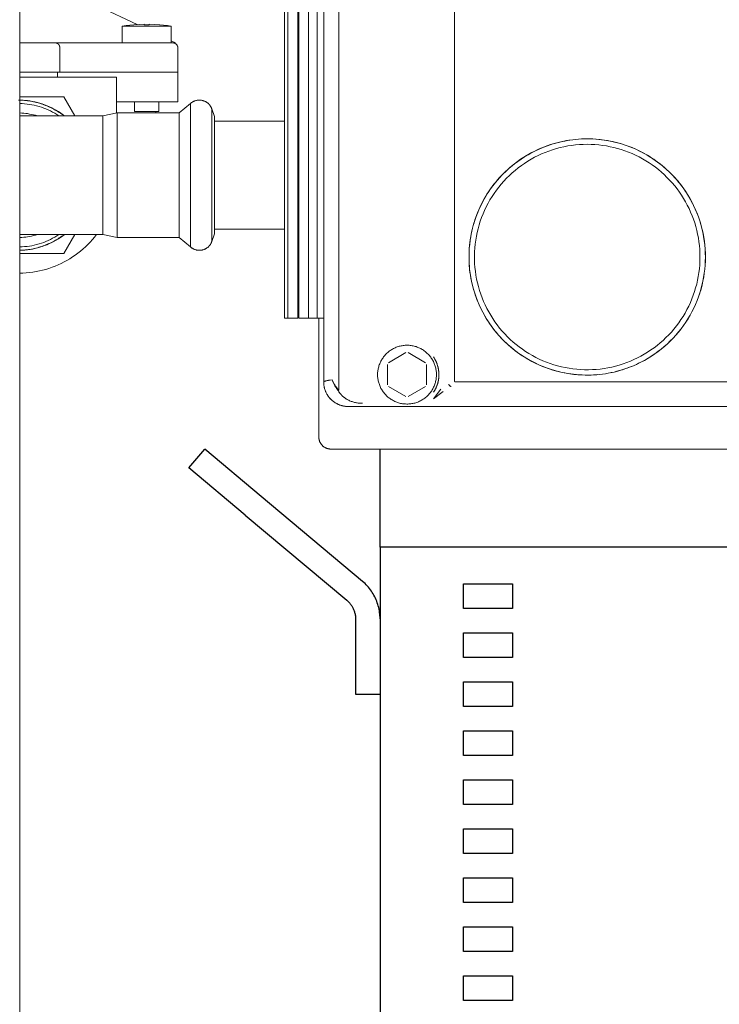
# Model space of a CAD drawing. Units: millimetres. Extents: x -1438 to 2662, y -2000 to 2994.
# Drawn here: x 600 to 743, y 484 to 685 of the extents above; entities that cross this region are included whole.
import ezdxf

# ---------------------------------------------------------------- set-up
doc = ezdxf.new("R2010")
doc.units = ezdxf.units.MM
doc.layers.add('Make2D$Visible$Curves$0', color=254, linetype='Continuous', lineweight=0, true_color=0xbebebe)
doc.layers.add('Make2D$Visible$Curves$1', color=7, linetype='Continuous', true_color=0x000000)
doc.layers.add('Make2D$Visible$Curves$3', color=7, linetype='Continuous', true_color=0x000000)

msp = doc.modelspace()

# ---------------------------------------------------------------- linework, layer by layer
at = {"layer": 'Make2D$Visible$Curves$0'}
for points in [[(600, 283.59), (600, 1136.44)], [(665.1, 609.64), (665.1, 861.08)], [(662, 859.11), (662, 611.14)], [(688.66, 726.65), (688.66, 611.38)], [(623.93, 684.07), (616.14, 687.79)], [(623.26, 684.02), (622.48, 683.95), (621.69, 683.86), (620.91, 683.75)], [(620.91, 680.33), (620.91, 683.75)], [(630.91, 683.75), (620.91, 683.75)], [(623.31, 684.02), (623.26, 684.02)], [(625.41, 684.12), (624.36, 684.09), (623.31, 684.02)], [(625.41, 684.02), (625.41, 684.12)], [(626.41, 684.02), (625.41, 684.02)], [(628.52, 684.02), (627.46, 684.09), (626.41, 684.12)], [(626.41, 684.12), (626.41, 684.02)], [(628.56, 684.02), (628.52, 684.02)], [(630.91, 683.75), (630.13, 683.86), (629.35, 683.95), (628.56, 684.02)], [(630.91, 683.75), (630.91, 680.33)], [(600, 680.33), (607.25, 680.33)], [(607.25, 680.33), (607.28, 680.33), (607.29, 680.33), (607.31, 680.33), (607.33, 680.33), (607.35, 680.32), (607.37, 680.32), (607.39, 680.32), (607.41, 680.32), (607.43, 680.31), (607.44, 680.31), (607.46, 680.31), (607.48, 680.3), (607.5, 680.3), (607.52, 680.29), (607.54, 680.29), (607.56, 680.28), (607.57, 680.27), (607.59, 680.27), (607.61, 680.26), (607.63, 680.25), (607.65, 680.24), (607.67, 680.23), (607.69, 680.22), (607.71, 680.21), (607.72, 680.2), (607.74, 680.19), (607.76, 680.18), (607.78, 680.17), (607.79, 680.16), (607.81, 680.14), (607.83, 680.13), (607.85, 680.11), (607.86, 680.1), (607.87, 680.09), (607.89, 680.08), (607.9, 680.06), (607.91, 680.05), (607.93, 680.04), (607.94, 680.02), (607.95, 680.01), (607.96, 679.99), (607.98, 679.98), (607.99, 679.96), (608, 679.94), (608.01, 679.93), (608.02, 679.91), (608.03, 679.89), (608.05, 679.87), (608.06, 679.85), (608.08, 679.81), (608.09, 679.78), (608.11, 679.75), (608.12, 679.72), (608.13, 679.68), (608.14, 679.65), (608.15, 679.61), (608.16, 679.58), (608.17, 679.54), (608.18, 679.51), (608.18, 679.47), (608.19, 679.44), (608.19, 679.4), (608.19, 679.37), (608.19, 679.33)], [(607.25, 680.33), (626.25, 680.33)], [(608.19, 674.33), (608.19, 679.33)], [(626.25, 680.33), (631.25, 680.33)], [(631.75, 680.33), (630.91, 680.73)], [(631.68, 680.33), (631.25, 680.33)], [(631.25, 680.33), (631.28, 680.33), (631.32, 680.33), (631.35, 680.32), (631.39, 680.32), (631.42, 680.31), (631.45, 680.31), (631.49, 680.3), (631.52, 680.29), (631.55, 680.28), (631.58, 680.27), (631.62, 680.26), (631.65, 680.25), (631.68, 680.23), (631.71, 680.22), (631.74, 680.2), (631.77, 680.18), (631.8, 680.17), (631.83, 680.15), (631.85, 680.13), (631.88, 680.1), (631.91, 680.08), (631.93, 680.06), (631.96, 680.04), (631.98, 680.01), (632, 679.99), (632.03, 679.96), (632.05, 679.93), (632.07, 679.91), (632.09, 679.88), (632.1, 679.85), (632.12, 679.82), (632.14, 679.79), (632.15, 679.76), (632.17, 679.73), (632.18, 679.7), (632.19, 679.66), (632.2, 679.63), (632.21, 679.6), (632.22, 679.57), (632.23, 679.53), (632.24, 679.5), (632.24, 679.47), (632.24, 679.43), (632.25, 679.4), (632.25, 679.36), (632.25, 679.33)], [(631.75, 680.33), (631.68, 680.33)], [(632.25, 674.33), (632.25, 679.33)], [(608.19, 674.33), (600, 674.33)], [(619.75, 673.33), (600, 673.33)], [(607.69, 673.33), (607.69, 674.33)], [(608.19, 674.33), (626.25, 674.33)], [(619.75, 666.01), (619.75, 673.33)], [(626.25, 674.33), (632.25, 674.33)], [(632.25, 668.33), (632.25, 674.33)], [(608.99, 669.33), (600, 669.33)], [(611.24, 665.43), (608.99, 669.33)], [(599.75, 668.65), (600.06, 668.65), (600.37, 668.64), (600.68, 668.62), (600.99, 668.6), (601.3, 668.57), (601.61, 668.53), (601.92, 668.49), (602.23, 668.43), (602.54, 668.38), (602.84, 668.31), (603.15, 668.24), (603.45, 668.17), (603.76, 668.08), (604.06, 668), (604.36, 667.9), (604.65, 667.8), (604.95, 667.69), (605.24, 667.58), (605.54, 667.46), (605.83, 667.34), (606.11, 667.21), (606.4, 667.07), (606.68, 666.93), (606.96, 666.79), (607.24, 666.63), (607.51, 666.48), (607.78, 666.32), (608.05, 666.15), (608.32, 665.98), (608.58, 665.8), (608.84, 665.62), (609.09, 665.43)], [(600, 668.65), (600.52, 668.63), (601.04, 668.6), (601.56, 668.55), (602.07, 668.48), (602.58, 668.39), (603.09, 668.29), (603.6, 668.16), (604.1, 668.02), (604.59, 667.87), (605.08, 667.7), (605.57, 667.51), (606.05, 667.3), (606.52, 667.08), (606.98, 666.84), (607.43, 666.59), (607.88, 666.32), (608.31, 666.04), (608.74, 665.74), (609.15, 665.43)], [(600, 667.96), (600.5, 667.95), (601, 667.91), (601.5, 667.86), (601.99, 667.79), (602.48, 667.71), (602.97, 667.61), (603.46, 667.49), (603.94, 667.35), (604.42, 667.2), (604.89, 667.04), (605.35, 666.85), (605.81, 666.65), (606.26, 666.44), (606.71, 666.21), (607.14, 665.96), (607.57, 665.7), (607.99, 665.43)], [(619.75, 668.33), (626.25, 668.33)], [(623.41, 666.33), (623.41, 668.33)], [(626.25, 668.33), (632.25, 668.33)], [(628.41, 668.33), (628.41, 666.33)], [(632.53, 666.03), (634.84, 667.97)], [(634.84, 667.97), (634.91, 668.03), (634.99, 668.09), (635.06, 668.14), (635.14, 668.2), (635.22, 668.25), (635.3, 668.3), (635.38, 668.34), (635.46, 668.38), (635.55, 668.42), (635.64, 668.46), (635.72, 668.49), (635.81, 668.52), (635.9, 668.55), (635.99, 668.57), (636.08, 668.6), (636.18, 668.61), (636.27, 668.63), (636.36, 668.64), (636.45, 668.65), (636.55, 668.65), (636.64, 668.65)], [(634.84, 653.33), (634.84, 667.97)], [(636.64, 668.65), (636.73, 668.65), (636.83, 668.65), (636.92, 668.64), (637.01, 668.63), (637.1, 668.62), (637.19, 668.6), (637.28, 668.58), (637.37, 668.56), (637.45, 668.53), (637.54, 668.5), (637.63, 668.47), (637.71, 668.43), (637.8, 668.4), (637.88, 668.36), (637.96, 668.31), (638.04, 668.27), (638.12, 668.22), (638.19, 668.17), (638.27, 668.11), (638.34, 668.06), (638.41, 668), (638.48, 667.94), (638.54, 667.87), (638.61, 667.81), (638.67, 667.74), (638.73, 667.67), (638.79, 667.6), (638.84, 667.52), (638.89, 667.45), (638.94, 667.37), (638.99, 667.29), (639.03, 667.21), (639.07, 667.13), (639.11, 667.05), (639.15, 666.96), (639.18, 666.88)], [(600, 666.03), (600.41, 666.01), (600.81, 665.98), (601.22, 665.94), (601.62, 665.89), (602.03, 665.82), (602.43, 665.74), (602.82, 665.65), (603.22, 665.55), (603.61, 665.43)], [(600, 665.43), (616.95, 665.43)], [(616.95, 665.43), (619.87, 666.03)], [(616.95, 653.33), (616.95, 665.43)], [(619.87, 653.33), (619.87, 666.03)], [(619.87, 666.03), (632.53, 666.03)], [(628.41, 666.33), (623.41, 666.33)], [(627.75, 666.33), (627.75, 666.03)], [(632.53, 653.33), (632.53, 666.03)], [(639.18, 666.88), (639.75, 665.32)], [(639.18, 662.91), (639.18, 666.88)], [(639.75, 653.33), (639.75, 665.32)], [(639.75, 664.33), (654, 664.33)], [(656.72, 664.33), (656.9, 664.33)], [(639.18, 661.29), (639.16, 661.32)], [(639.18, 653.33), (639.18, 662.91)], [(691.77, 634.09), (691.71, 634.72), (691.67, 635.36), (691.64, 635.99), (691.64, 636.63), (691.64, 637.22), (691.66, 637.81), (691.7, 638.4), (691.75, 638.99), (691.82, 639.58), (691.89, 640.17), (691.99, 640.75), (692.1, 641.33), (692.22, 641.91), (692.35, 642.49), (692.51, 643.06), (692.67, 643.63), (692.85, 644.19), (693.04, 644.75), (693.25, 645.31), (693.47, 645.86), (693.7, 646.4), (693.95, 646.94), (694.2, 647.47), (694.48, 648), (694.76, 648.52), (695.06, 649.03), (695.37, 649.53), (695.69, 650.03), (696.03, 650.52), (696.37, 651), (696.73, 651.47), (697.1, 651.93), (697.48, 652.38), (697.88, 652.83), (698.28, 653.26), (698.69, 653.68), (699.11, 654.1), (699.55, 654.5), (699.99, 654.89), (700.44, 655.27), (700.91, 655.64), (701.38, 656), (701.86, 656.35), (702.34, 656.68), (702.84, 657.01), (703.34, 657.32), (703.86, 657.62), (704.37, 657.9), (704.9, 658.17), (705.43, 658.43), (705.97, 658.68), (706.51, 658.91), (707.06, 659.13), (707.62, 659.34), (708.18, 659.53), (708.74, 659.71), (709.31, 659.88), (709.88, 660.03), (710.46, 660.16), (711.03, 660.29), (711.62, 660.4), (712.2, 660.49), (712.79, 660.57), (713.38, 660.64), (713.96, 660.69), (714.56, 660.72), (715.15, 660.75), (715.74, 660.75), (716.33, 660.75), (716.92, 660.72), (717.51, 660.69), (718.1, 660.64), (718.69, 660.57), (719.28, 660.49), (719.86, 660.4), (720.45, 660.29), (721.03, 660.17), (721.6, 660.03), (722.18, 659.88), (722.75, 659.72), (723.31, 659.54), (723.87, 659.34), (724.43, 659.14), (724.98, 658.92), (725.52, 658.69), (726.06, 658.44), (726.59, 658.18), (727.12, 657.91), (727.64, 657.62), (728.15, 657.32), (728.65, 657.01), (729.15, 656.69), (729.64, 656.35), (730.12, 656.01), (730.59, 655.65), (731.05, 655.28), (731.5, 654.9), (731.95, 654.5), (732.38, 654.1), (732.81, 653.69), (733.22, 653.26), (733.62, 652.83), (734.01, 652.39), (734.4, 651.93), (734.76, 651.47), (735.12, 651), (735.47, 650.52), (735.8, 650.03), (735.99, 649.75)], [(711.55, 660.38), (710.72, 660.22), (709.91, 660.03), (709.09, 659.81), (708.29, 659.57), (707.5, 659.29), (706.71, 658.99), (705.94, 658.66), (705.18, 658.31), (704.43, 657.93), (703.69, 657.52), (702.97, 657.09), (702.27, 656.63), (701.58, 656.15), (700.91, 655.64), (700.26, 655.11), (699.62, 654.56), (699.01, 653.99), (698.41, 653.4), (697.84, 652.78), (697.29, 652.15), (696.76, 651.49), (696.25, 650.82), (695.77, 650.14), (695.31, 649.43), (694.88, 648.71), (694.47, 647.98), (694.09, 647.23), (693.73, 646.47), (693.41, 645.69), (693.1, 644.91), (692.83, 644.11), (692.58, 643.31), (692.36, 642.5), (692.17, 641.68), (692.01, 640.86), (691.88, 640.03), (691.78, 639.19), (691.7, 638.36), (691.66, 637.52), (691.64, 636.68), (691.66, 635.84), (691.7, 635), (691.77, 634.16), (691.87, 633.33), (692, 632.5), (692.16, 631.67), (692.35, 630.85), (692.56, 630.04), (692.81, 629.24), (693.08, 628.44), (693.38, 627.66), (693.71, 626.88), (694.06, 626.12), (694.44, 625.37), (694.85, 624.63), (695.28, 623.91), (695.73, 623.21), (696.21, 622.52), (696.72, 621.85), (697.25, 621.19), (697.8, 620.56), (698.37, 619.94), (698.96, 619.35), (699.57, 618.77), (700.21, 618.22), (700.86, 617.69), (701.53, 617.18), (702.21, 616.7), (702.92, 616.24), (703.64, 615.8), (704.37, 615.39), (705.12, 615.01), (705.88, 614.65), (706.65, 614.32), (707.43, 614.02), (708.23, 613.74), (709.03, 613.49), (709.84, 613.27), (710.66, 613.08), (711.48, 612.92), (712.31, 612.78), (713.15, 612.68), (713.98, 612.6)], [(738.75, 636.63), (738.74, 635.83), (738.69, 635.04), (738.63, 634.24), (738.53, 633.45), (738.41, 632.67), (738.25, 631.88), (738.08, 631.11), (737.87, 630.34), (737.64, 629.57), (737.38, 628.82), (737.1, 628.07), (736.79, 627.34), (736.46, 626.62), (736.1, 625.91), (735.71, 625.21), (735.3, 624.52), (734.87, 623.85), (734.42, 623.2), (733.94, 622.56), (733.44, 621.94), (732.93, 621.33), (732.38, 620.75), (731.82, 620.18), (731.24, 619.63), (730.65, 619.11), (730.03, 618.6), (729.4, 618.12), (728.75, 617.66), (728.08, 617.22), (727.4, 616.8), (726.71, 616.41), (726, 616.04), (725.28, 615.7), (724.55, 615.38), (723.81, 615.09), (723.06, 614.82), (722.3, 614.58), (721.53, 614.37), (720.76, 614.18), (719.98, 614.02), (719.19, 613.89), (718.4, 613.78), (717.61, 613.71), (716.81, 613.65), (716.02, 613.63), (715.22, 613.64), (714.42, 613.67), (713.63, 613.73), (712.84, 613.82), (712.05, 613.93), (711.26, 614.07), (710.48, 614.24), (709.71, 614.44), (708.95, 614.66), (708.19, 614.91), (707.44, 615.18), (706.7, 615.48), (705.98, 615.81), (705.26, 616.16), (704.56, 616.54), (703.87, 616.94), (703.19, 617.36), (702.53, 617.81), (701.89, 618.28), (701.26, 618.77), (700.65, 619.28), (700.06, 619.81), (699.49, 620.37), (698.93, 620.94), (698.4, 621.53), (697.89, 622.14), (697.4, 622.77), (696.93, 623.41), (696.48, 624.07), (696.06, 624.75), (695.66, 625.44), (695.28, 626.14), (694.93, 626.86), (694.6, 627.58), (694.3, 628.32), (694.03, 629.07), (693.78, 629.83), (693.56, 630.59), (693.36, 631.36), (693.19, 632.14), (693.05, 632.93), (692.94, 633.72), (692.85, 634.51), (692.79, 635.3), (692.76, 636.1), (692.75, 636.9), (692.77, 637.69), (692.83, 638.49), (692.9, 639.28), (693.01, 640.07), (693.14, 640.86), (693.3, 641.64), (693.49, 642.41), (693.7, 643.18), (693.94, 643.94), (694.21, 644.69), (694.5, 645.43), (694.82, 646.16), (695.16, 646.88), (695.53, 647.59), (695.92, 648.28), (696.34, 648.96), (696.78, 649.63), (697.24, 650.28), (697.72, 650.91), (698.23, 651.53), (698.75, 652.13), (699.3, 652.7), (699.87, 653.27), (700.45, 653.81), (701.06, 654.32), (701.68, 654.82), (702.32, 655.3), (702.97, 655.75), (703.64, 656.19), (704.33, 656.59), (705.03, 656.98), (705.74, 657.34), (706.46, 657.67), (707.19, 657.98), (707.94, 658.26), (708.69, 658.52), (709.46, 658.75), (710.23, 658.96), (711, 659.13), (711.79, 659.29), (712.57, 659.41), (713.36, 659.51), (714.16, 659.58), (714.95, 659.62), (715.75, 659.63)], [(704.8, 658.12), (705.56, 658.49), (706.34, 658.84), (707.12, 659.15), (707.92, 659.44), (708.72, 659.7), (709.53, 659.93), (710.36, 660.14), (711.18, 660.31), (712.02, 660.46), (712.85, 660.58)], [(715.75, 659.63), (716.54, 659.62), (717.32, 659.58), (718.1, 659.51), (718.88, 659.42), (719.66, 659.3), (720.43, 659.15), (721.2, 658.98), (721.96, 658.78), (722.71, 658.55), (723.45, 658.3), (724.19, 658.03), (724.91, 657.73), (725.63, 657.4), (726.33, 657.05), (727.02, 656.68), (727.7, 656.28), (728.36, 655.86), (729.01, 655.42), (729.65, 654.96), (730.27, 654.47), (730.87, 653.97), (731.45, 653.44), (732.01, 652.89), (732.56, 652.33), (733.09, 651.75), (733.59, 651.15), (734.08, 650.53), (734.54, 649.89), (734.98, 649.24), (735.4, 648.58), (735.8, 647.9), (736.17, 647.21), (736.52, 646.51), (736.85, 645.79), (737.15, 645.07), (737.42, 644.33), (737.67, 643.59), (737.9, 642.84), (738.1, 642.08), (738.27, 641.31), (738.42, 640.54), (738.54, 639.76), (738.63, 638.98), (738.7, 638.2), (738.74, 637.42), (738.75, 636.63)], [(739.86, 636.63), (739.84, 637.47), (739.8, 638.31), (739.73, 639.14), (739.63, 639.97), (739.5, 640.8), (739.34, 641.62), (739.15, 642.44), (738.93, 643.25), (738.69, 644.05), (738.42, 644.85), (738.12, 645.63), (737.79, 646.4), (737.44, 647.16), (737.06, 647.91), (736.66, 648.65), (736.23, 649.37), (735.77, 650.07), (735.29, 650.76), (734.79, 651.43), (734.27, 652.08), (733.72, 652.72), (733.15, 653.33), (732.56, 653.93), (731.95, 654.5), (731.32, 655.05), (730.67, 655.58), (730, 656.09), (729.31, 656.57), (728.61, 657.03), (727.9, 657.47), (727.16, 657.88), (726.42, 658.26), (725.66, 658.62), (724.89, 658.95), (724.11, 659.26), (723.32, 659.53), (722.52, 659.78), (721.71, 660), (720.89, 660.2), (720.07, 660.36), (719.24, 660.5), (718.41, 660.6), (717.58, 660.68)], [(697, 651.8), (697.5, 652.4), (698.02, 652.99), (698.56, 653.55), (699.12, 654.1), (699.7, 654.63), (700.3, 655.15), (700.91, 655.64), (701.53, 656.11), (702.17, 656.57), (702.83, 657), (703.5, 657.41), (704.18, 657.8)], [(616.95, 646.22), (616.95, 653.33)], [(619.87, 645.86), (619.87, 653.33)], [(632.53, 645.86), (632.53, 653.33)], [(634.84, 644.73), (634.84, 653.33)], [(639.18, 645.33), (639.18, 653.33)], [(639.75, 646.28), (639.75, 653.33)], [(735.99, 649.75), (736.43, 649.04), (736.85, 648.32), (737.24, 647.58)], [(737.24, 647.58), (737.59, 646.85), (737.93, 646.11), (738.23, 645.36), (738.51, 644.6), (738.77, 643.83), (739, 643.05), (739.2, 642.26), (739.38, 641.47), (739.52, 640.67), (739.65, 639.87), (739.74, 639.06), (739.81, 638.25), (739.85, 637.44), (739.86, 636.63)], [(616.95, 641.23), (616.95, 646.22)], [(619.87, 640.63), (619.87, 645.86)], [(632.53, 640.63), (632.53, 645.86)], [(639.18, 643.75), (639.18, 645.33)], [(639.75, 641.34), (639.75, 646.28)], [(634.84, 638.69), (634.84, 644.73)], [(639.18, 639.78), (639.18, 643.75)], [(609.09, 641.23), (608.84, 641.05), (608.59, 640.87), (608.34, 640.7), (608.08, 640.53), (607.82, 640.36), (607.55, 640.21), (607.29, 640.05), (607.02, 639.9), (606.74, 639.76), (606.47, 639.62), (606.19, 639.49), (605.91, 639.36), (605.63, 639.24), (605.35, 639.12), (605.06, 639.01), (604.77, 638.9), (604.48, 638.8), (604.19, 638.71), (603.9, 638.62), (603.61, 638.53), (603.31, 638.45), (603.01, 638.38), (602.72, 638.32), (602.42, 638.26), (602.12, 638.2), (601.82, 638.16), (601.51, 638.12), (601.21, 638.08), (600.91, 638.05), (600.61, 638.03), (600.3, 638.02), (600, 638.01)], [(603.61, 641.23), (603.22, 641.11), (602.82, 641.01), (602.43, 640.91), (602.03, 640.83), (601.62, 640.77), (601.22, 640.71), (600.81, 640.67), (600.41, 640.65), (600, 640.63)], [(607.99, 641.23), (607.57, 640.95), (607.14, 640.7), (606.71, 640.45), (606.26, 640.22), (605.81, 640.01), (605.35, 639.81), (604.89, 639.62), (604.42, 639.46), (603.94, 639.3), (603.46, 639.17), (602.97, 639.05), (602.48, 638.95), (601.99, 638.86), (601.5, 638.8), (601, 638.75), (600.5, 638.71), (600, 638.69)], [(609.15, 641.23), (608.74, 640.92), (608.31, 640.62), (607.88, 640.34), (607.43, 640.07), (606.98, 639.82), (606.52, 639.58), (606.05, 639.36), (605.57, 639.15), (605.08, 638.96), (604.59, 638.79), (604.1, 638.63), (603.6, 638.49), (603.09, 638.37), (602.58, 638.27), (602.07, 638.18), (601.56, 638.11), (601.04, 638.06), (600.52, 638.02), (600, 638.01)], [(600, 633.33), (600.67, 633.35), (601.34, 633.39), (602.01, 633.46), (602.68, 633.55), (603.35, 633.65), (604.01, 633.79), (604.66, 633.94), (605.31, 634.12), (605.95, 634.32), (606.59, 634.53), (607.22, 634.78), (607.84, 635.04), (608.45, 635.32), (609.05, 635.62), (609.64, 635.95), (610.22, 636.29), (610.79, 636.65), (611.34, 637.03), (611.88, 637.43), (612.41, 637.85), (612.92, 638.28), (613.42, 638.73), (613.91, 639.2), (614.37, 639.69), (614.82, 640.19), (615.26, 640.7), (615.67, 641.23)], [(616.95, 641.23), (600, 641.23)], [(608.99, 637.33), (611.24, 641.23)], [(619.87, 640.63), (616.95, 641.23)], [(639.75, 641.34), (639.18, 639.78)], [(654, 642.33), (639.75, 642.33)], [(656.9, 642.33), (656.72, 642.33)], [(632.53, 640.63), (619.87, 640.63)], [(634.84, 638.69), (632.53, 640.63)], [(636.64, 638), (636.73, 638.01), (636.83, 638.01), (636.92, 638.02), (637.01, 638.03), (637.1, 638.04), (637.19, 638.06), (637.28, 638.08), (637.37, 638.1), (637.45, 638.13), (637.54, 638.16), (637.63, 638.19), (637.71, 638.22), (637.8, 638.26), (637.88, 638.3), (637.96, 638.35), (638.04, 638.39), (638.12, 638.44), (638.19, 638.49), (638.27, 638.55), (638.34, 638.6), (638.41, 638.66), (638.48, 638.72), (638.54, 638.78), (638.61, 638.85), (638.67, 638.92), (638.73, 638.99), (638.79, 639.06), (638.84, 639.13), (638.89, 639.21), (638.94, 639.29), (638.99, 639.37), (639.03, 639.45), (639.07, 639.53), (639.11, 639.61), (639.15, 639.7), (639.18, 639.78)], [(600, 637.33), (608.99, 637.33)], [(636.64, 638), (636.55, 638.01), (636.45, 638.01), (636.36, 638.02), (636.27, 638.03), (636.18, 638.04), (636.08, 638.06), (635.99, 638.08), (635.9, 638.11), (635.81, 638.14), (635.72, 638.17), (635.64, 638.2), (635.55, 638.24), (635.46, 638.28), (635.38, 638.32), (635.3, 638.36), (635.22, 638.41), (635.14, 638.46), (635.06, 638.52), (634.99, 638.57), (634.91, 638.63), (634.84, 638.69)], [(720.42, 612.99), (721.23, 613.17), (722.03, 613.37), (722.83, 613.6), (723.62, 613.86), (724.4, 614.14), (725.17, 614.45), (725.92, 614.79), (726.67, 615.15), (727.4, 615.54), (728.12, 615.95), (728.82, 616.39), (729.51, 616.85), (730.18, 617.34), (730.84, 617.84), (731.48, 618.37), (732.1, 618.92), (732.69, 619.5), (733.27, 620.09), (733.83, 620.7), (734.37, 621.33), (734.89, 621.98), (735.38, 622.65), (735.85, 623.33), (736.29, 624.03), (736.72, 624.74), (737.11, 625.47), (737.48, 626.21), (737.83, 626.97), (738.15, 627.73), (738.44, 628.51), (738.71, 629.29), (738.95, 630.08), (739.16, 630.88), (739.34, 631.69), (739.5, 632.51), (739.63, 633.33), (739.73, 634.15), (739.8, 634.97), (739.84, 635.8), (739.86, 636.63)], [(739.86, 636.63), (739.85, 635.8), (739.81, 634.98), (739.73, 634.15), (739.63, 633.33), (739.51, 632.51), (739.35, 631.7), (739.17, 630.89), (738.96, 630.09), (738.72, 629.3), (738.45, 628.51), (738.16, 627.74), (737.84, 626.97), (737.49, 626.22), (737.12, 625.48), (736.73, 624.75), (736.31, 624.04), (735.86, 623.34), (735.39, 622.66), (734.9, 622), (734.39, 621.35), (733.85, 620.72), (733.29, 620.1), (732.71, 619.51), (732.12, 618.94), (731.5, 618.39), (730.86, 617.86), (730.21, 617.35), (729.54, 616.87), (728.85, 616.4), (728.15, 615.97), (727.43, 615.55), (726.7, 615.16)], [(726.7, 615.16), (726.24, 614.94), (725.78, 614.72), (725.32, 614.51), (724.85, 614.32), (724.38, 614.13), (723.9, 613.95), (723.42, 613.79), (722.93, 613.63), (722.37, 613.46), (721.79, 613.31), (721.22, 613.16), (720.63, 613.04), (720.05, 612.92), (719.47, 612.82), (718.88, 612.74), (718.29, 612.67), (717.7, 612.62), (717.12, 612.58), (716.53, 612.55), (715.93, 612.54), (715.34, 612.54), (714.75, 612.56), (714.16, 612.59), (713.57, 612.64), (712.98, 612.7), (712.39, 612.77), (711.81, 612.86), (711.22, 612.97), (710.64, 613.08), (710.07, 613.22), (709.5, 613.36), (708.93, 613.52), (708.37, 613.69), (707.81, 613.88), (707.25, 614.08), (706.7, 614.3), (706.16, 614.53), (705.62, 614.77), (705.08, 615.03), (704.56, 615.29), (704.03, 615.58), (703.52, 615.87), (703.01, 616.18), (702.51, 616.49), (702.02, 616.82), (701.54, 617.17), (701.07, 617.52), (700.6, 617.88), (700.15, 618.26), (699.7, 618.65), (699.26, 619.05), (698.83, 619.46), (698.42, 619.89), (698.01, 620.32), (697.61, 620.76), (697.23, 621.21), (696.85, 621.67), (696.49, 622.13), (696.15, 622.61), (695.81, 623.09), (695.48, 623.58), (695.17, 624.08), (694.87, 624.59), (694.58, 625.1), (694.3, 625.63), (694.04, 626.16), (693.78, 626.7), (693.55, 627.24), (693.32, 627.79), (693.11, 628.35), (692.91, 628.9), (692.73, 629.46), (692.56, 630.03), (692.41, 630.6), (692.27, 631.17), (692.14, 631.74), (692.03, 632.32), (691.93, 632.91), (691.84, 633.5), (691.77, 634.09)], [(694.27, 625.7), (694.26, 625.7)], [(673, 612.63), (673, 612.84), (673.01, 613.04), (673.03, 613.24), (673.06, 613.45), (673.09, 613.65), (673.13, 613.85), (673.17, 614.05), (673.22, 614.25), (673.28, 614.45), (673.35, 614.64), (673.42, 614.83), (673.5, 615.02), (673.58, 615.21), (673.67, 615.39), (673.77, 615.57), (673.87, 615.75), (673.98, 615.92), (674.1, 616.09), (674.22, 616.26), (674.35, 616.42), (674.48, 616.57), (674.61, 616.73), (674.76, 616.87), (674.9, 617.02), (675.06, 617.15), (675.21, 617.28), (675.37, 617.41), (675.54, 617.53), (675.71, 617.65), (675.88, 617.76), (676.06, 617.86), (676.24, 617.96), (676.42, 618.05), (676.61, 618.13), (676.8, 618.21), (676.99, 618.28), (677.18, 618.35), (677.38, 618.41), (677.58, 618.46), (677.78, 618.5), (677.98, 618.54), (678.18, 618.57), (678.39, 618.6), (678.59, 618.62), (678.8, 618.63), (679, 618.63)], [(679, 618.63), (679.21, 618.63), (679.42, 618.62), (679.62, 618.6), (679.83, 618.57), (680.03, 618.54), (680.24, 618.5), (680.44, 618.45), (680.64, 618.4), (680.84, 618.34), (681.04, 618.27), (681.23, 618.2), (681.42, 618.12), (681.61, 618.03), (681.8, 617.94), (681.98, 617.84), (682.16, 617.73), (682.33, 617.62), (682.5, 617.5), (682.67, 617.38), (682.83, 617.25), (682.99, 617.11), (683.14, 616.97), (683.29, 616.82), (683.43, 616.67), (683.57, 616.52), (683.7, 616.36), (683.83, 616.19), (683.95, 616.02), (684.06, 615.85), (684.17, 615.67), (684.28, 615.49), (684.37, 615.3), (684.46, 615.12), (684.54, 614.93), (684.62, 614.73), (684.69, 614.54), (684.75, 614.34), (684.81, 614.14), (684.86, 613.94), (684.9, 613.73), (684.93, 613.53), (684.96, 613.32), (684.98, 613.11), (684.99, 612.91), (685, 612.7), (685, 612.49), (684.99, 612.28), (684.97, 612.08), (684.95, 611.87), (684.92, 611.66), (684.88, 611.46), (684.84, 611.26), (684.79, 611.06), (684.73, 610.86), (684.67, 610.66), (684.59, 610.46), (684.52, 610.27), (684.43, 610.08), (684.34, 609.89), (684.24, 609.71), (684.14, 609.53), (684.03, 609.35), (683.91, 609.18), (683.79, 609.01), (683.66, 608.85), (683.53, 608.69), (683.39, 608.54), (683.24, 608.39), (683.09, 608.24), (682.94, 608.1), (682.78, 607.97), (682.62, 607.84), (682.45, 607.72), (682.28, 607.6), (682.1, 607.49), (681.92, 607.39), (681.74, 607.29), (681.55, 607.2), (681.36, 607.11), (681.17, 607.04), (680.97, 606.96), (680.77, 606.9), (680.58, 606.84), (680.37, 606.79), (680.17, 606.75), (679.97, 606.71), (679.76, 606.68), (679.55, 606.66), (679.35, 606.64), (679.14, 606.63), (678.93, 606.63), (678.72, 606.64), (678.52, 606.65), (678.31, 606.67), (678.1, 606.7), (677.9, 606.73), (677.69, 606.77), (677.49, 606.82), (677.29, 606.88), (677.09, 606.94), (676.9, 607.01), (676.7, 607.09), (676.51, 607.17), (676.33, 607.26), (676.14, 607.36), (675.96, 607.46), (675.78, 607.57), (675.61, 607.68), (675.44, 607.8), (675.27, 607.93), (675.11, 608.06), (674.96, 608.2), (674.81, 608.34), (674.66, 608.49), (674.52, 608.64), (674.38, 608.8), (674.25, 608.96), (674.13, 609.13), (674.01, 609.3), (673.9, 609.47), (673.79, 609.65), (673.69, 609.83), (673.6, 610.02), (673.51, 610.21), (673.43, 610.4), (673.36, 610.59), (673.29, 610.79), (673.23, 610.99), (673.18, 611.19), (673.13, 611.39), (673.09, 611.6), (673.06, 611.8), (673.03, 612.01), (673.01, 612.21), (673, 612.42), (673, 612.63)], [(675.21, 615.06), (678.79, 617.13)], [(679.21, 617.13), (682.79, 615.06)], [(708.75, 613.57), (708.01, 613.81), (707.28, 614.07), (706.56, 614.35), (705.85, 614.66), (705.15, 614.99), (704.46, 615.34), (703.79, 615.71), (703.12, 616.11), (702.47, 616.52), (701.83, 616.96), (701.2, 617.42), (700.59, 617.89)], [(684.39, 616.26), (684.51, 616.08), (684.63, 615.88), (684.69, 615.78), (684.74, 615.68), (684.8, 615.57), (684.85, 615.47), (684.9, 615.36), (684.95, 615.25), (685, 615.14), (685.04, 615.03), (685.08, 614.92), (685.12, 614.81), (685.16, 614.7), (685.2, 614.59), (685.23, 614.48), (685.27, 614.36), (685.3, 614.25), (685.33, 614.13), (685.35, 614.01), (685.38, 613.89), (685.4, 613.77), (685.42, 613.65), (685.44, 613.53), (685.46, 613.4), (685.47, 613.28), (685.48, 613.16), (685.49, 613.03), (685.5, 612.91), (685.5, 612.78), (685.5, 612.66), (685.5, 612.54), (685.5, 612.41), (685.49, 612.29), (685.49, 612.16), (685.48, 612.04), (685.46, 611.92), (685.45, 611.79), (685.43, 611.67), (685.41, 611.55), (685.39, 611.43), (685.37, 611.31), (685.34, 611.19), (685.31, 611.07), (685.28, 610.96), (685.25, 610.84), (685.22, 610.73), (685.18, 610.62), (685.14, 610.51), (685.1, 610.4), (685.06, 610.28), (685.02, 610.17), (684.97, 610.06), (684.92, 609.96), (684.87, 609.85), (684.82, 609.74), (684.77, 609.64), (684.71, 609.53), (684.66, 609.43), (684.54, 609.24), (684.42, 609.05)], [(684.83, 615.52), (684.92, 615.31), (685.01, 615.1), (685.1, 614.89), (685.17, 614.68), (685.24, 614.46), (685.3, 614.25), (685.35, 614.03), (685.4, 613.8), (685.43, 613.58), (685.46, 613.36), (685.48, 613.13), (685.5, 612.91), (685.5, 612.68), (685.5, 612.45), (685.49, 612.23), (685.47, 612), (685.45, 611.78), (685.41, 611.55), (685.37, 611.33), (685.32, 611.11), (685.27, 610.89), (685.2, 610.68), (685.13, 610.46), (685.05, 610.25), (684.96, 610.04), (684.87, 609.84), (684.77, 609.63), (684.66, 609.43), (684.55, 609.24), (684.42, 609.05)], [(684.8, 615.57), (684.89, 615.37), (684.98, 615.17), (685.07, 614.96), (685.15, 614.75), (685.21, 614.53), (685.28, 614.32), (685.33, 614.1), (685.38, 613.88), (685.42, 613.66), (685.45, 613.44), (685.47, 613.22), (685.49, 612.99), (685.5, 612.77), (685.5, 612.54), (685.49, 612.32), (685.48, 612.1), (685.46, 611.87), (685.43, 611.65), (685.39, 611.43), (685.34, 611.21), (685.29, 610.99), (685.23, 610.78), (685.16, 610.56), (685.09, 610.35), (685.01, 610.14), (684.92, 609.94), (684.82, 609.74), (684.72, 609.54)], [(675, 610.57), (675, 614.69)], [(683, 614.69), (683, 610.57)], [(717.83, 612.63), (717.03, 612.57), (716.23, 612.54), (715.42, 612.54), (714.62, 612.56), (713.82, 612.61), (713.03, 612.69), (712.23, 612.79), (711.44, 612.92), (710.65, 613.08), (709.87, 613.26), (709.1, 613.47)], [(662, 611.14), (662, 611.14), (662, 611.15), (662, 611.15), (662, 611.15), (662, 611.15), (662, 611.15), (662, 611.15), (662, 611.16), (662, 611.16), (662, 611.16), (662, 611.16), (662, 611.16), (662.01, 611.16), (662.01, 611.17), (662.01, 611.17), (662.01, 611.17), (662.01, 611.17), (662.01, 611.17), (662.01, 611.17), (662.01, 611.18), (662.01, 611.18), (662.01, 611.18), (662.02, 611.18), (662.02, 611.18), (662.02, 611.18), (662.02, 611.19), (662.02, 611.19), (662.02, 611.19), (662.03, 611.19), (662.03, 611.2), (662.03, 611.2), (662.04, 611.2), (662.04, 611.21), (662.04, 611.21), (662.05, 611.21), (662.05, 611.22), (662.06, 611.22), (662.06, 611.22), (662.07, 611.23), (662.07, 611.23), (662.08, 611.24), (662.1, 611.24), (662.11, 611.25), (662.12, 611.26), (662.14, 611.26), (662.15, 611.27), (662.17, 611.28), (662.21, 611.29), (662.24, 611.3), (662.29, 611.32), (662.33, 611.33), (662.43, 611.36), (662.55, 611.38), (662.68, 611.41), (662.97, 611.46), (663.33, 611.52), (663.74, 611.57)], [(663.74, 611.57), (663.34, 611.52), (662.99, 611.47), (662.69, 611.41), (662.56, 611.39), (662.45, 611.36), (662.34, 611.33), (662.3, 611.32), (662.25, 611.31), (662.22, 611.29), (662.18, 611.28), (662.16, 611.27), (662.15, 611.26), (662.13, 611.26), (662.12, 611.25), (662.1, 611.24), (662.09, 611.24), (662.08, 611.23), (662.07, 611.22), (662.06, 611.22), (662.06, 611.22), (662.05, 611.21), (662.05, 611.21), (662.04, 611.21), (662.04, 611.2), (662.03, 611.2), (662.03, 611.2), (662.03, 611.19), (662.02, 611.19), (662.02, 611.19), (662.02, 611.19), (662.02, 611.18), (662.02, 611.18), (662.02, 611.18), (662.01, 611.18), (662.01, 611.18), (662.01, 611.18), (662.01, 611.17), (662.01, 611.17), (662.01, 611.17), (662.01, 611.17), (662.01, 611.17), (662.01, 611.17), (662.01, 611.16), (662, 611.16), (662, 611.16), (662, 611.16), (662, 611.16), (662, 611.16), (662, 611.15), (662, 611.15), (662, 611.15), (662, 611.15), (662, 611.15), (662, 611.15), (662, 611.14), (662, 611.14)], [(662, 611.14), (662, 611.02), (662.01, 610.89), (662.01, 610.77), (662.03, 610.65), (662.04, 610.53), (662.06, 610.4), (662.08, 610.28), (662.1, 610.16), (662.12, 610.04), (662.15, 609.92), (662.19, 609.8), (662.22, 609.68), (662.26, 609.57), (662.3, 609.45), (662.34, 609.34), (662.39, 609.22), (662.43, 609.11), (662.48, 609), (662.54, 608.89), (662.59, 608.78), (662.65, 608.67), (662.72, 608.57), (662.78, 608.46), (662.85, 608.36), (662.91, 608.26), (662.99, 608.16), (663.06, 608.06), (663.14, 607.96), (663.22, 607.87), (663.3, 607.78), (663.38, 607.69), (663.47, 607.6), (663.55, 607.51), (663.64, 607.43), (663.74, 607.35), (663.83, 607.27), (663.93, 607.19), (664.02, 607.12), (664.12, 607.05), (664.22, 606.98), (664.33, 606.91), (664.43, 606.85), (664.54, 606.79), (664.65, 606.73), (664.75, 606.67), (664.86, 606.62), (664.98, 606.56), (665.09, 606.52), (665.2, 606.47), (665.32, 606.43), (665.43, 606.39), (665.55, 606.35), (665.67, 606.32), (665.79, 606.28), (665.91, 606.26), (666.03, 606.23), (666.15, 606.21), (666.27, 606.19), (666.39, 606.17), (666.51, 606.16), (666.63, 606.14), (666.76, 606.14), (666.88, 606.13), (667, 606.13)], [(662, 611.14), (662, 610.97), (662.01, 610.79), (662.03, 610.62), (662.05, 610.44), (662.08, 610.27), (662.11, 610.1), (662.15, 609.93), (662.19, 609.76), (662.24, 609.59), (662.3, 609.43), (662.36, 609.27), (662.43, 609.1), (662.51, 608.95), (662.58, 608.79), (662.67, 608.64), (662.76, 608.49), (662.85, 608.34), (662.95, 608.2), (663.06, 608.06), (663.17, 607.92), (663.28, 607.79), (663.4, 607.66), (663.53, 607.54), (663.65, 607.42), (663.79, 607.3), (663.92, 607.19), (664.06, 607.09), (664.2, 606.99), (664.35, 606.89), (664.5, 606.8), (664.65, 606.72), (664.81, 606.64), (664.97, 606.57), (665.13, 606.5), (665.29, 606.43), (665.46, 606.38), (665.62, 606.33), (665.79, 606.28), (665.96, 606.24), (666.13, 606.21), (666.31, 606.18), (666.48, 606.16), (666.65, 606.14), (666.83, 606.13), (667, 606.13)], [(664.94, 609.39), (664.84, 609.53), (664.74, 609.66), (664.64, 609.8), (664.54, 609.93), (664.45, 610.07), (664.37, 610.21), (664.29, 610.35), (664.21, 610.48), (664.14, 610.62), (664.07, 610.76), (664, 610.9), (663.94, 611.03), (663.89, 611.17), (663.83, 611.3), (663.79, 611.44), (663.74, 611.57)], [(663.74, 611.57), (663.74, 611.57)], [(663.74, 611.57), (663.78, 611.43), (663.83, 611.29), (663.89, 611.15), (663.95, 611.01), (664.01, 610.88), (664.07, 610.74), (664.14, 610.6), (664.22, 610.46), (664.3, 610.33), (664.38, 610.19), (664.46, 610.05), (664.55, 609.92), (664.64, 609.78), (664.74, 609.65), (664.84, 609.52), (664.94, 609.39)], [(665.06, 609.5), (664.95, 609.62), (664.84, 609.75), (664.74, 609.87), (664.64, 610), (664.54, 610.13), (664.44, 610.26), (664.36, 610.39), (664.27, 610.52), (664.19, 610.65), (664.11, 610.78), (664.04, 610.91), (663.97, 611.04), (663.91, 611.17), (663.85, 611.3), (663.79, 611.44), (663.74, 611.57)], [(688.66, 611.38), (688.66, 611.38), (688.66, 611.37), (688.66, 611.36), (688.66, 611.36), (688.66, 611.35), (688.66, 611.34), (688.66, 611.34), (688.66, 611.33), (688.66, 611.32), (688.66, 611.32), (688.67, 611.31), (688.67, 611.3), (688.67, 611.3), (688.67, 611.29), (688.67, 611.29), (688.68, 611.28), (688.68, 611.28), (688.68, 611.27), (688.68, 611.26), (688.69, 611.26), (688.69, 611.25), (688.69, 611.25), (688.7, 611.24), (688.7, 611.24), (688.7, 611.23), (688.71, 611.23), (688.71, 611.22), (688.72, 611.22), (688.72, 611.21), (688.72, 611.21), (688.73, 611.21), (688.73, 611.2), (688.74, 611.2), (688.74, 611.19), (688.75, 611.19), (688.75, 611.19), (688.76, 611.18), (688.76, 611.18), (688.77, 611.17), (688.78, 611.17), (688.78, 611.17), (688.79, 611.17), (688.79, 611.16), (688.8, 611.16), (688.81, 611.16), (688.81, 611.15), (688.82, 611.15), (688.83, 611.15), (688.84, 611.15), (688.84, 611.14), (688.85, 611.14), (688.86, 611.14), (688.87, 611.14), (688.88, 611.14), (688.88, 611.14), (688.89, 611.14), (688.9, 611.13), (688.91, 611.13), (688.92, 611.13), (688.93, 611.13), (688.95, 611.13), (688.97, 611.13)], [(747.56, 611.13), (688.97, 611.13)], [(664.94, 609.39), (664.96, 609.41), (664.98, 609.43), (665, 609.45), (665.02, 609.47), (665.04, 609.48), (665.06, 609.5)], [(669.93, 606.78), (669.75, 606.78), (669.57, 606.78), (669.39, 606.8), (669.21, 606.81), (669.03, 606.83), (668.85, 606.86), (668.67, 606.89), (668.49, 606.93), (668.31, 606.97), (668.14, 607.01), (667.96, 607.06), (667.79, 607.12), (667.62, 607.18), (667.45, 607.25), (667.28, 607.32), (667.12, 607.4), (666.95, 607.48), (666.78, 607.58), (666.62, 607.67), (666.54, 607.72), (666.46, 607.78), (666.39, 607.83), (666.31, 607.88), (666.23, 607.94), (666.16, 608), (666.08, 608.06), (666.01, 608.12), (665.94, 608.18), (665.87, 608.24), (665.8, 608.31), (665.73, 608.37), (665.67, 608.44), (665.6, 608.5), (665.54, 608.57), (665.48, 608.64), (665.42, 608.71), (665.36, 608.78), (665.3, 608.85), (665.25, 608.93), (665.19, 609), (665.14, 609.08), (665.09, 609.15), (665.04, 609.23), (664.99, 609.31), (664.94, 609.39)], [(664.94, 609.39), (665.02, 609.25), (665.11, 609.11), (665.21, 608.98), (665.3, 608.85), (665.41, 608.73), (665.51, 608.6), (665.62, 608.48)], [(665.06, 609.5), (665.06, 609.5), (665.07, 609.5), (665.07, 609.5), (665.07, 609.51), (665.07, 609.51), (665.07, 609.51), (665.07, 609.51), (665.08, 609.51), (665.08, 609.51), (665.08, 609.52), (665.08, 609.52), (665.08, 609.52), (665.08, 609.52), (665.08, 609.52), (665.08, 609.53), (665.09, 609.53), (665.09, 609.53), (665.09, 609.53), (665.09, 609.54), (665.09, 609.54), (665.09, 609.54), (665.09, 609.54), (665.09, 609.55), (665.09, 609.55), (665.1, 609.56), (665.1, 609.56), (665.1, 609.57), (665.1, 609.57), (665.1, 609.58), (665.1, 609.58), (665.1, 609.59), (665.1, 609.6), (665.1, 609.61), (665.1, 609.62), (665.1, 609.63), (665.1, 609.64)], [(678.79, 608.14), (675.21, 610.2)], [(682.79, 610.2), (679.21, 608.14)], [(684.43, 607.69), (685.9, 609.66)], [(684.43, 607.69), (686.39, 609.17)], [(687.53, 610.7), (687.51, 610.69)], [(687.51, 610.69), (687.51, 610.68), (687.51, 610.67), (687.52, 610.66), (687.52, 610.65), (687.52, 610.64), (687.52, 610.63), (687.53, 610.62), (687.53, 610.61), (687.53, 610.6), (687.54, 610.59), (687.54, 610.58), (687.54, 610.57), (687.55, 610.56), (687.55, 610.55), (687.56, 610.54), (687.56, 610.53), (687.57, 610.52), (687.57, 610.51), (687.58, 610.5), (687.58, 610.49), (687.59, 610.48), (687.59, 610.47), (687.6, 610.46), (687.61, 610.45), (687.61, 610.44), (687.62, 610.43), (687.63, 610.42), (687.63, 610.41), (687.64, 610.41), (687.65, 610.4), (687.66, 610.39), (687.67, 610.38), (687.67, 610.37), (687.68, 610.36), (687.69, 610.36), (687.7, 610.35), (687.71, 610.34), (687.72, 610.33), (687.72, 610.33), (687.73, 610.32), (687.74, 610.31), (687.75, 610.31), (687.76, 610.3), (687.77, 610.29), (687.78, 610.29), (687.79, 610.28), (687.8, 610.28), (687.81, 610.27), (687.82, 610.27), (687.83, 610.26), (687.84, 610.26), (687.85, 610.25), (687.86, 610.25), (687.87, 610.25), (687.88, 610.24), (687.89, 610.24), (687.9, 610.24), (687.91, 610.23), (687.92, 610.23), (687.93, 610.23), (687.94, 610.23), (687.94, 610.23), (687.95, 610.22), (687.96, 610.22)], [(687.53, 610.7), (687.53, 610.69), (687.53, 610.68), (687.54, 610.67), (687.54, 610.66), (687.54, 610.65), (687.54, 610.64), (687.55, 610.63), (687.55, 610.62), (687.55, 610.61), (687.56, 610.6), (687.56, 610.59), (687.56, 610.58), (687.57, 610.57), (687.57, 610.56), (687.58, 610.55), (687.58, 610.54), (687.59, 610.53), (687.59, 610.52), (687.6, 610.51), (687.6, 610.5), (687.61, 610.49), (687.61, 610.48), (687.62, 610.47), (687.63, 610.46), (687.63, 610.45), (687.64, 610.44), (687.65, 610.44), (687.65, 610.43), (687.66, 610.42), (687.67, 610.41), (687.68, 610.4), (687.68, 610.39), (687.69, 610.38), (687.7, 610.38), (687.71, 610.37), (687.72, 610.36), (687.73, 610.35), (687.74, 610.35), (687.74, 610.34), (687.75, 610.33), (687.76, 610.33), (687.77, 610.32), (687.78, 610.31), (687.79, 610.31), (687.8, 610.3), (687.81, 610.3), (687.82, 610.29), (687.83, 610.29), (687.84, 610.28), (687.85, 610.28), (687.86, 610.27), (687.87, 610.27), (687.88, 610.26), (687.89, 610.26), (687.89, 610.26), (687.9, 610.25), (687.91, 610.25), (687.92, 610.25), (687.93, 610.24), (687.94, 610.24), (687.95, 610.24), (687.96, 610.24), (687.97, 610.24), (687.98, 610.23)], [(687.98, 610.23), (687.96, 610.22)], [(667, 606.13), (833, 606.13)]]:
    msp.add_lwpolyline(points, dxfattribs=at)
at = {"layer": 'Make2D$Visible$Curves$0', "color": 126, "true_color": 0x008060}
for points in [[(654, 624.14), (654, 811.04)], [(654.72, 624.14), (654.72, 811.04)], [(656.72, 624.14), (656.72, 811.04)], [(656.9, 624.14), (656.9, 811.04)], [(658.9, 811.04), (658.9, 624.14)], [(660.66, 624.14), (660.66, 811.04)], [(654, 624.14), (654.72, 624.14)], [(654.72, 624.14), (656.72, 624.14)], [(656.9, 624.14), (658.9, 624.14)], [(660.65, 624.14), (658.9, 624.14)], [(660.66, 624.14), (662, 624.14)], [(661, 599.94), (661, 624.14)], [(661, 599.94), (661, 599.85), (661.01, 599.76), (661.01, 599.68), (661.02, 599.6), (661.04, 599.51), (661.05, 599.43), (661.07, 599.34), (661.09, 599.26), (661.12, 599.18), (661.14, 599.1), (661.17, 599.02), (661.21, 598.94), (661.24, 598.86), (661.28, 598.79), (661.32, 598.71), (661.36, 598.64), (661.41, 598.56), (661.46, 598.49), (661.51, 598.42), (661.56, 598.36), (661.62, 598.29), (661.67, 598.23), (661.73, 598.17), (661.79, 598.11), (661.86, 598.05), (661.92, 598), (661.99, 597.94), (662.06, 597.89), (662.13, 597.84), (662.2, 597.8), (662.27, 597.76), (662.35, 597.72), (662.43, 597.68), (662.5, 597.64), (662.58, 597.61), (662.66, 597.58), (662.74, 597.55), (662.83, 597.53), (662.91, 597.51), (662.99, 597.49), (663.08, 597.47), (663.16, 597.46), (663.24, 597.45), (663.33, 597.44), (663.41, 597.44), (663.5, 597.44)], [(750, 597.44), (663.5, 597.44)]]:
    msp.add_lwpolyline(points, dxfattribs=at)
at = {"layer": 'Make2D$Visible$Curves$1', "color": 251, "true_color": 0x545454}
for points in [[(634.53, 593.61), (637.75, 597.44)], [(649.24, 587.79), (637.75, 597.44)], [(673.5, 577.44), (673.5, 597.44)], [(646.02, 583.96), (634.53, 593.61)], [(669.93, 570.43), (649.24, 587.79)], [(646.02, 583.96), (666.71, 566.6)], [(673.5, 562.77), (673.49, 563.11), (673.48, 563.44), (673.45, 563.78), (673.41, 564.11), (673.36, 564.44), (673.3, 564.77), (673.23, 565.1), (673.14, 565.43), (673.05, 565.75), (672.94, 566.07), (672.83, 566.38), (672.7, 566.69), (672.56, 567), (672.42, 567.3), (672.26, 567.6), (672.09, 567.89), (671.92, 568.17), (671.73, 568.45), (671.53, 568.73), (671.33, 568.99), (671.12, 569.25), (670.9, 569.5), (670.67, 569.75), (670.43, 569.98), (670.18, 570.21), (669.93, 570.43)], [(666.71, 566.6), (666.84, 566.49), (666.96, 566.38), (667.08, 566.26), (667.2, 566.14), (667.31, 566.01), (667.42, 565.88), (667.52, 565.75), (667.61, 565.61), (667.71, 565.47), (667.8, 565.33), (667.88, 565.18), (667.96, 565.04), (668.03, 564.89), (668.1, 564.73), (668.16, 564.58), (668.22, 564.42), (668.27, 564.26), (668.32, 564.1), (668.36, 563.94), (668.4, 563.77), (668.43, 563.61), (668.46, 563.44), (668.47, 563.27), (668.49, 563.11), (668.5, 562.94), (668.5, 562.77)], [(668.5, 562.77), (668.5, 547.44)], [(668.5, 547.44), (673.5, 547.44)]]:
    msp.add_lwpolyline(points, dxfattribs=at)
at = {"layer": 'Make2D$Visible$Curves$3', "color": 9, "true_color": 0xbbbbbb}
for points in [[(681.94, 577.44), (673.5, 577.44)], [(673.5, 577.44), (673.5, 467.44)], [(818.06, 577.44), (681.94, 577.44)], [(690.5, 564.94), (690.5, 569.94)], [(690.5, 569.94), (700.5, 569.94)], [(700.5, 569.94), (700.5, 564.94)], [(700.5, 564.94), (690.5, 564.94)], [(690.5, 554.94), (690.5, 559.94)], [(690.5, 559.94), (700.5, 559.94)], [(700.5, 559.94), (700.5, 554.94)], [(700.5, 554.94), (690.5, 554.94)], [(690.5, 544.94), (690.5, 549.94)], [(690.5, 549.94), (700.5, 549.94)], [(700.5, 549.94), (700.5, 544.94)], [(700.5, 544.94), (690.5, 544.94)], [(690.5, 534.94), (690.5, 539.94)], [(690.5, 539.94), (700.5, 539.94)], [(700.5, 539.94), (700.5, 534.94)], [(700.5, 534.94), (690.5, 534.94)], [(690.5, 524.94), (690.5, 529.94)], [(690.5, 529.94), (700.5, 529.94)], [(700.5, 529.94), (700.5, 524.94)], [(700.5, 524.94), (690.5, 524.94)], [(690.5, 514.94), (690.5, 519.94)], [(690.5, 519.94), (700.5, 519.94)], [(700.5, 519.94), (700.5, 514.94)], [(700.5, 514.94), (690.5, 514.94)], [(690.5, 504.94), (690.5, 509.94)], [(690.5, 509.94), (700.5, 509.94)], [(700.5, 509.94), (700.5, 504.94)], [(700.5, 504.94), (690.5, 504.94)], [(690.5, 494.94), (690.5, 499.94)], [(690.5, 499.94), (700.5, 499.94)], [(700.5, 499.94), (700.5, 494.94)], [(700.5, 494.94), (690.5, 494.94)], [(690.5, 484.94), (690.5, 489.94)], [(690.5, 489.94), (700.5, 489.94)], [(700.5, 489.94), (700.5, 484.94)], [(700.5, 484.94), (690.5, 484.94)]]:
    msp.add_lwpolyline(points, dxfattribs=at)

doc.saveas('drawing.dxf')
